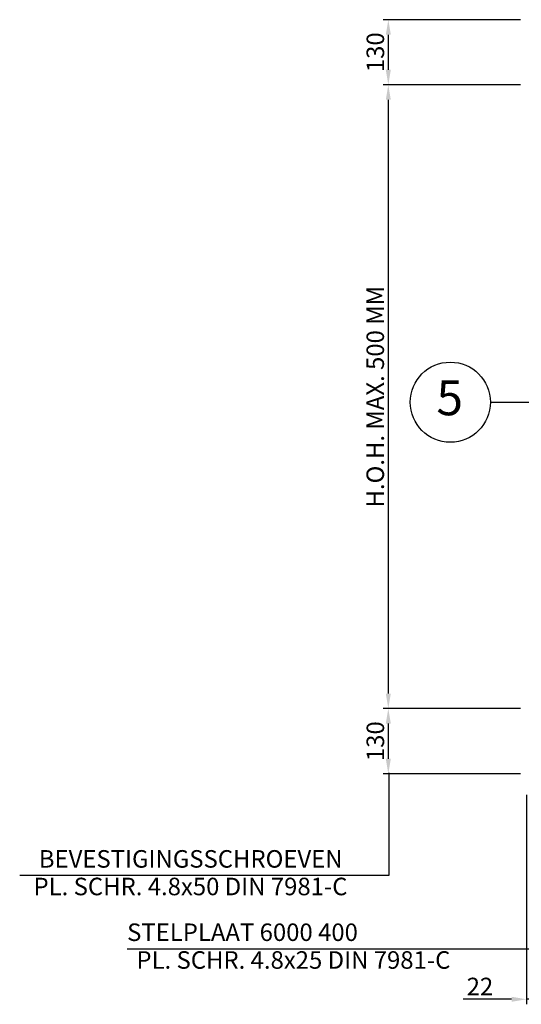
# Model space of a CAD drawing. Extents: x -1697 to 6164, y 1463 to 4453.
# Drawn here: x 108 to 1110, y 1463 to 3429 of the extents above; entities that cross this region are included whole.
import ezdxf
from ezdxf.enums import TextEntityAlignment as Align

# ---------------------------------------------------------------- set-up
doc = ezdxf.new("R2010")
doc.units = 0
doc.header["$PDMODE"] = 2
doc.header["$PDSIZE"] = 5
doc.layers.get('DEFPOINTS').update_dxf_attribs({"color": 31, "linetype": 'ZIGZAG'})
for name, color, linetype in [('RE_DIM1', 7, 'CONTINUOUS'), ('RE_DRAW1', 31, 'ZIGZAG'), ('RE_TXT', 31, 'ZIGZAG')]:
    doc.layers.add(name, color=color, linetype=linetype)
doc.styles.add('ALCOA1', font='arial.ttf')
doc.styles.add('REYNOLDS1', font='arial.ttf')
doc.linetypes.add('ZIGZAG', pattern='A,0.00254,-5.08,[131,ltypeshp.shx,S=5.08,R=0,X=-5.08,Y=0],-10.16,[131,ltypeshp.shx,S=5.08,R=180,X=5.08,Y=0],-5.08', length=20.32254)
doc.dimstyles.new('REYNOLDS', dxfattribs={"dimscale": 0, "dimtxt": 3, "dimasz": 3, "dimexe": 1, "dimexo": 1, "dimgap": 0.8, "dimtad": 1, "dimdec": 1, "dimdsep": 46, "dimtxsty": 'REYNOLDS1', "dimcen": 2.5, "dimclrd": 7, "dimclre": 7, "dimclrt": 2, "dimadec": 0, "dimazin": 0, "dimtfac": 1, "dimtdec": 1, "dimtmove": 0, "dimatfit": 3, "dimfxl": 1, "dimtolj": 1, "dimtzin": 0, "dimarcsym": 0})

# ---------------------------------------------------------------- blocks, each defined once
blk = doc.blocks.new('detailnumberblock')
at = {"layer": 'RE_TXT', "color": 2, "linetype": 'Continuous'}
blk.add_circle((0, 0), 8, dxfattribs=at)
at = {"layer": 'RE_TXT', "color": 2, "linetype": 'Continuous', "style": 'REYNOLDS1'}
blk.add_attdef('.?.', text='', height=7, dxfattribs=at).set_placement((-0.11, -4.79), align=Align.BOTTOM_CENTER)
blk = doc.blocks.new('*D137')
at = {"layer": 'DEFPOINTS', "color": 0, "linetype": 'Continuous', "ltscale": 0.25, "transparency": 16777216}
for p in [(1120.2, 1891.3), (1142.2, 1891.3), (1120.2, 1472.9)]:
    blk.add_point(p, dxfattribs=at)
at = {"layer": 'RE_DIM1', "color": 7, "linetype": 'Continuous', "lineweight": -2, "ltscale": 0.25, "transparency": 16777216}
for p, q in [((1120.2, 1881.3), (1120.2, 1462.9)), ((1142.2, 1881.3), (1142.2, 1462.9)), ((1090.2, 1472.9), (993.8, 1472.9)), ((1142.2, 1472.9), (1120.2, 1472.9)), ((1172.2, 1472.9), (1202.2, 1472.9))]:
    blk.add_line(p, q, dxfattribs=at)
at = {"layer": 'RE_DIM1', "color": 7, "linetype": 'Continuous', "ltscale": 0.25, "transparency": 16777216}
for points in [[(1090.2, 1477.9), (1090.2, 1467.9), (1120.2, 1472.9)], [(1172.2, 1477.9), (1172.2, 1467.9), (1142.2, 1472.9)]]:
    blk.add_solid(points, dxfattribs=at)
at = {"layer": 'RE_DIM1', "color": 2, "linetype": 'Continuous', "ltscale": 0.25, "transparency": 16777216, "insert": (1027, 1498.5), "char_height": 35, "attachment_point": 5, "style": 'REYNOLDS1'}
blk.add_mtext('\\A1;22', dxfattribs=at)
blk = doc.blocks.new('*D151')
at = {"layer": 'DEFPOINTS', "color": 0, "linetype": 'Continuous', "ltscale": 0.25, "transparency": 16777216}
for p in [(1118.2, 3428.9), (844, 3298.9), (1118.2, 3298.9)]:
    blk.add_point(p, dxfattribs=at)
at = {"layer": 'RE_DIM1', "color": 7, "linetype": 'Continuous', "lineweight": -2, "ltscale": 0.25, "transparency": 16777216}
for p, q in [((1108.2, 3428.9), (834, 3428.9)), ((844, 3398.9), (844, 3328.9)), ((1108.2, 3298.9), (834, 3298.9))]:
    blk.add_line(p, q, dxfattribs=at)
at = {"layer": 'RE_DIM1', "color": 7, "linetype": 'Continuous', "ltscale": 0.25, "transparency": 16777216}
for points in [[(839, 3398.9), (849, 3398.9), (844, 3428.9)], [(839, 3328.9), (849, 3328.9), (844, 3298.9)]]:
    blk.add_solid(points, dxfattribs=at)
at = {"layer": 'RE_DIM1', "color": 2, "linetype": 'Continuous', "ltscale": 0.25, "transparency": 16777216, "insert": (818.1, 3363.9), "char_height": 35, "attachment_point": 5, "rotation": 90, "style": 'REYNOLDS1'}
blk.add_mtext('\\A1;130', dxfattribs=at)
blk = doc.blocks.new('*D152')
at = {"layer": 'DEFPOINTS', "color": 0, "linetype": 'Continuous', "ltscale": 0.25, "transparency": 16777216}
for p in [(1118.2, 2053.3), (844, 1923.3), (1118.2, 1923.3)]:
    blk.add_point(p, dxfattribs=at)
at = {"layer": 'RE_DIM1', "color": 7, "linetype": 'Continuous', "lineweight": -2, "ltscale": 0.25, "transparency": 16777216}
for p, q in [((1108.2, 2053.3), (834, 2053.3)), ((844, 2023.3), (844, 1953.3)), ((1108.2, 1923.3), (834, 1923.3))]:
    blk.add_line(p, q, dxfattribs=at)
at = {"layer": 'RE_DIM1', "color": 7, "linetype": 'Continuous', "ltscale": 0.25, "transparency": 16777216}
for points in [[(839, 2023.3), (849, 2023.3), (844, 2053.3)], [(839, 1953.3), (849, 1953.3), (844, 1923.3)]]:
    blk.add_solid(points, dxfattribs=at)
at = {"layer": 'RE_DIM1', "color": 2, "linetype": 'Continuous', "ltscale": 0.25, "transparency": 16777216, "insert": (818.1, 1988.3), "char_height": 35, "attachment_point": 5, "rotation": 90, "style": 'REYNOLDS1'}
blk.add_mtext('\\A1;130', dxfattribs=at)
blk = doc.blocks.new('*D153')
at = {"layer": 'DEFPOINTS', "color": 0, "linetype": 'Continuous', "ltscale": 0.25, "transparency": 16777216}
for p in [(844, 3298.9), (844, 2053.3), (844, 2053.3)]:
    blk.add_point(p, dxfattribs=at)
at = {"layer": 'RE_DIM1', "color": 7, "linetype": 'Continuous', "lineweight": -2, "ltscale": 0.25, "transparency": 16777216}
blk.add_line((844, 3268.9), (844, 2083.3), dxfattribs=at)
at = {"layer": 'RE_DIM1', "color": 7, "linetype": 'Continuous', "ltscale": 0.25, "transparency": 16777216}
for points in [[(839, 3268.9), (849, 3268.9), (844, 3298.9)], [(839, 2083.3), (849, 2083.3), (844, 2053.3)]]:
    blk.add_solid(points, dxfattribs=at)
at = {"layer": 'RE_DIM1', "color": 2, "linetype": 'Continuous', "ltscale": 0.25, "transparency": 16777216, "insert": (817.9, 2676.1), "char_height": 35, "attachment_point": 5, "rotation": 90, "style": 'REYNOLDS1'}
blk.add_mtext('\\A1;H.O.H. MAX. 500 MM', dxfattribs=at)

msp = doc.modelspace()

# ---------------------------------------------------------------- linework, layer by layer
at = {"layer": 'RE_DIM1', "color": 7, "linetype": 'Continuous'}
for p, q in [((845.01, 1925.27), (845.01, 1720.11)), ((845.01, 1720.11), (107.9, 1720.11)), ((1144.18, 1573.27), (322.55, 1573.27))]:
    msp.add_line(p, q, dxfattribs=at)
at = {"layer": 'RE_DRAW1', "color": 2, "linetype": 'Continuous', "ltscale": 0.25}
msp.add_line((1047.77, 2665.11), (1354.19, 2665.11), dxfattribs=at)

# ---------------------------------------------------------------- block references
at = {"layer": 'RE_DRAW1', "color": 7, "linetype": 'Continuous', "ltscale": 0.25, "xscale": 10, "yscale": 10, "zscale": 10}
msp.add_blockref('detailnumberblock', (967.77, 2665.11), dxfattribs=at).add_auto_attribs({'.?.': '5'})

# ---------------------------------------------------------------- texts
at = {"layer": 'RE_DIM1', "color": 2, "linetype": 'Continuous', "ltscale": 0.25, "char_height": 35, "attachment_point": 5, "style": 'ALCOA1'}
for s, insert in [('BEVESTIGINGSSCHROEVEN', (449.4, 1748.72)), ('PL. SCHR. 4.8x50 DIN 7981-C', (449.01, 1693.62)), ('STELPLAAT 6000 400', (552.85, 1602.26)), ('PL. SCHR. 4.8x25 DIN 7981-C', (654.47, 1546.87))]:
    msp.add_mtext(s, dxfattribs=dict(at, insert=insert))

# ---------------------------------------------------------------- dimensions: what is measured, and where the dimension line sits
at = {"layer": 'RE_DIM1', "color": 2, "linetype": 'Continuous', "ltscale": 0.25}
for base, p1, p2, picture, middle in [((844.01, 3298.88), (1118.18, 3428.88), (1118.18, 3298.88), '*D151', (818.13, 3363.88)), ((844.01, 1923.27), (1118.18, 2053.27), (1118.18, 1923.27), '*D152', (818.13, 1988.27))]:
    dim = msp.add_linear_dim(base=base, p1=p1, p2=p2, angle=90, dimstyle='REYNOLDS', override={"dimscale": 10, "dimtxt": 3.5}, dxfattribs=at)
    dim.commit()
    dim.dimension.update_dxf_attribs({"geometry": picture, "text_midpoint": middle})
dim = msp.add_linear_dim(base=(844.01, 2053.27), p1=(844.01, 3298.88), p2=(844.01, 2053.27), angle=90, text='H.O.H. MAX. 500 MM', dimstyle='REYNOLDS', override={"dimscale": 10, "dimtxt": 3.5}, dxfattribs=at)
dim.commit()
dim.dimension.update_dxf_attribs({"geometry": '*D153', "text_midpoint": (817.9, 2676.08)})
dim = msp.add_linear_dim(base=(1120.18, 1472.9), p1=(1142.18, 1891.27), p2=(1120.18, 1891.27), dimstyle='REYNOLDS', override={"dimscale": 10, "dimtxt": 3.5}, dxfattribs=at)
dim.commit()
dim.dimension.update_dxf_attribs({"geometry": '*D137', "text_midpoint": (1027, 1498.47)})

doc.saveas('drawing.dxf')
